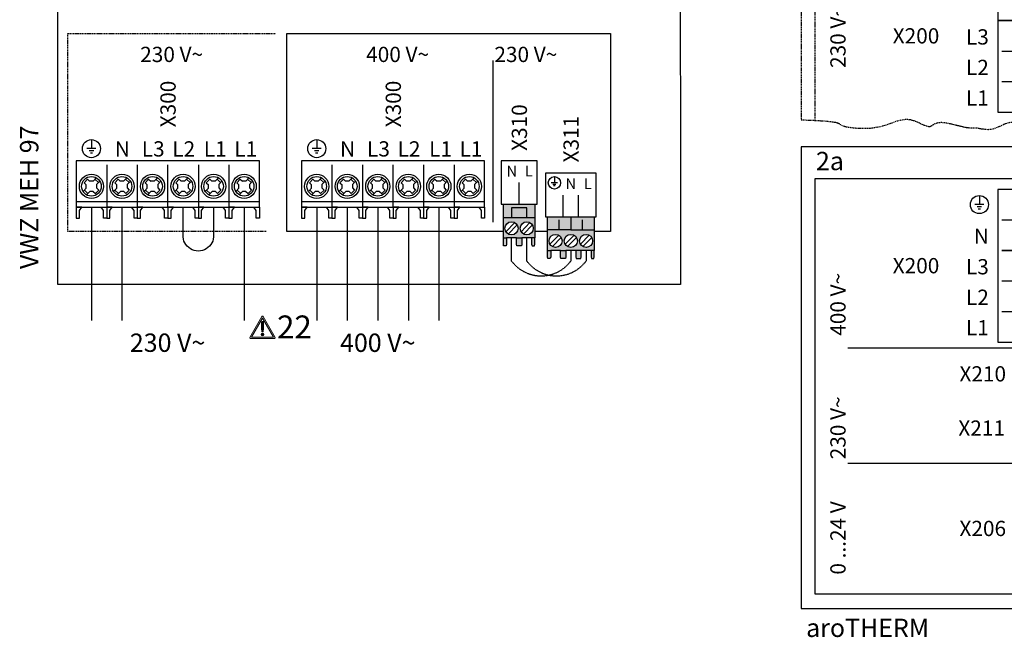
# Model space of a CAD drawing. Units: millimetres. Extents: x -1066 to 98122, y 3283 to 24060.
# Drawn here: x 9094 to 9739, y 7629 to 8033 of the extents above; entities that cross this region are included whole.
import ezdxf
from ezdxf.enums import TextEntityAlignment as Align

# ---------------------------------------------------------------- set-up
doc = ezdxf.new("R2010")
doc.units = ezdxf.units.MM
doc.linetypes.add('DASHED', pattern=[0.75, 0.5, -0.25])
doc.linetypes.add('DASHEDX2', pattern=[1.5, 1, -0.5])
for name, color, linetype in [('VG_0_General', 7, 'Continuous'), ('VG_0_TEXT', 7, 'Continuous'), ('VG_H_TEXT', 7, 'Continuous'), ('VG_HEAT', 7, 'Continuous'), ('VG_MCT', 7, 'Continuous'), ('VG_MCT_LINE 230V 400V', 241, 'Continuous'), ('VG_MCT_LINE_ELV', 7, 'DASHEDX2'), ('VG_MCT_TEXT', 7, 'Continuous')]:
    doc.layers.add(name, color=color, linetype=linetype)
doc.styles.get("Standard").update_dxf_attribs({"font": 'arial.ttf'})

# ---------------------------------------------------------------- blocks, each defined once
blk = doc.blocks.new('warning_icon')
at = {"layer": 'VG_0_General', "true_color": 0x008776}
h = blk.add_hatch(color=136, dxfattribs=at)
h.dxf.hatch_style = 2
edge = h.paths.add_edge_path()
edge.add_spline(control_points=[(17.81, 0.68), (17.81, 0.68), (9.85, 14.46), (9.85, 14.46), (9.77, 14.59), (9.63, 14.67), (9.48, 14.67), (9.32, 14.67), (9.18, 14.59), (9.11, 14.46), (9.11, 14.46), (1.15, 0.68), (1.15, 0.68), (1.07, 0.55), (1.07, 0.38), (1.15, 0.25), (1.23, 0.12), (1.37, 0.03), (1.52, 0.03), (1.52, 0.03), (17.43, 0.03), (17.43, 0.03), (17.59, 0.03), (17.73, 0.12), (17.81, 0.25), (17.88, 0.38), (17.88, 0.55), (17.81, 0.68)], knot_values=[0, 0, 0, 0, 1, 1, 1, 2, 2, 2, 3, 3, 3, 4, 4, 4, 5, 5, 5, 6, 6, 6, 7, 7, 7, 8, 8, 8, 9, 9, 9, 9], degree=3, periodic=0)
h.paths.add_polyline_path([(2.27, 0.89), (9.48, 13.38), (16.69, 0.89)])
h = blk.add_hatch(color=136, dxfattribs=at)
h.dxf.hatch_style = 2
edge = h.paths.add_edge_path()
edge.add_spline(control_points=[(8.77, 10.55), (8.77, 10.55), (8.77, 6.75), (8.77, 6.75), (8.77, 6.75), (9.06, 4.33), (9.06, 4.33), (9.06, 4.33), (9.9, 4.33), (9.9, 4.33), (9.9, 4.33), (10.2, 6.75), (10.2, 6.75), (10.2, 6.75), (10.2, 11.02), (10.2, 11.02), (10.2, 11.02), (9.24, 11.02), (9.24, 11.02), (8.95, 11.02), (8.77, 10.87), (8.77, 10.55)], knot_values=[0, 0, 0, 0, 1, 1, 1, 2, 2, 2, 3, 3, 3, 4, 4, 4, 5, 5, 5, 6, 6, 6, 7, 7, 7, 7], degree=3, periodic=0)
h = blk.add_hatch(color=136, dxfattribs=at)
h.dxf.hatch_style = 2
edge = h.paths.add_edge_path()
edge.add_spline(control_points=[(9.48, 3.45), (9.01, 3.45), (8.62, 3.04), (8.62, 2.57), (8.62, 2.1), (9.01, 1.71), (9.48, 1.71), (9.95, 1.71), (10.34, 2.1), (10.34, 2.57), (10.34, 3.04), (9.95, 3.45), (9.48, 3.45)], knot_values=[0, 0, 0, 0, 1, 1, 1, 2, 2, 2, 3, 3, 3, 4, 4, 4, 4], degree=3, periodic=0)
at = {"layer": 'VG_0_General', "color": 136, "lineweight": 0, "true_color": 0x008776}
for p, q in [((2.27, 0.89), (9.48, 13.38)), ((9.48, 13.38), (16.69, 0.89)), ((16.69, 0.89), (2.27, 0.89))]:
    blk.add_line(p, q, dxfattribs=at)
for points in [[(9.11, 14.46), (9.11, 14.46), (1.15, 0.68), (1.15, 0.68)], [(17.81, 0.68), (17.81, 0.68), (9.85, 14.46), (9.85, 14.46)], [(9.24, 11.02), (8.95, 11.02), (8.77, 10.87), (8.77, 10.55)], [(8.77, 10.55), (8.77, 10.55), (8.77, 6.75), (8.77, 6.75)], [(8.77, 6.75), (8.77, 6.75), (9.06, 4.33), (9.06, 4.33)], [(10.2, 11.02), (10.2, 11.02), (9.24, 11.02), (9.24, 11.02)], [(9.9, 4.33), (9.9, 4.33), (10.2, 6.75), (10.2, 6.75)], [(10.2, 6.75), (10.2, 6.75), (10.2, 11.02), (10.2, 11.02)], [(1.52, 0.03), (1.52, 0.03), (17.43, 0.03), (17.43, 0.03)], [(9.06, 4.33), (9.06, 4.33), (9.9, 4.33), (9.9, 4.33)]]:
    blk.add_open_spline(points, degree=3, dxfattribs=at)
for points, knots in [([(9.85, 14.46), (9.77, 14.59), (9.63, 14.67), (9.48, 14.67), (9.32, 14.67), (9.18, 14.59), (9.11, 14.46)], [1, 1, 1, 1, 2, 2, 2, 3, 3, 3, 3]), ([(1.15, 0.68), (1.07, 0.55), (1.07, 0.38), (1.15, 0.25), (1.23, 0.12), (1.37, 0.03), (1.52, 0.03)], [4, 4, 4, 4, 5, 5, 5, 6, 6, 6, 6]), ([(9.48, 3.45), (9.01, 3.45), (8.62, 3.04), (8.62, 2.57), (8.62, 2.1), (9.01, 1.71), (9.48, 1.71), (9.95, 1.71), (10.34, 2.1), (10.34, 2.57), (10.34, 3.04), (9.95, 3.45), (9.48, 3.45)], [0, 0, 0, 0, 1, 1, 1, 2, 2, 2, 3, 3, 3, 4, 4, 4, 4]), ([(17.43, 0.03), (17.59, 0.03), (17.73, 0.12), (17.81, 0.25), (17.88, 0.38), (17.88, 0.55), (17.81, 0.68)], [7, 7, 7, 7, 8, 8, 8, 9, 9, 9, 9])]:
    blk.add_open_spline(points, degree=3, knots=knots, dxfattribs=at)
at = {"layer": 'VG_0_TEXT'}
blk.add_attdef('NR', (19.06, 0.03), '', height=15, dxfattribs=at)
blk = doc.blocks.new('*U89')
at = {"layer": 'VG_0_General', "true_color": 0x136734}
h = blk.add_hatch(color=116, dxfattribs=at)
h.dxf.hatch_style = 1
h.paths.add_polyline_path([(1023.7, 146.4), (1023.7, 167.5), (990.4, 167.5), (990.4, 146.4)], flags=17)
h.paths.add_polyline_path([(1041.4, 146.4), (1041.4, 175), (972.7, 175), (972.7, 146.4), (990.4, 146.4), (990.4, 167.5), (1023.7, 167.5), (1023.7, 146.4)])
h.paths.add_polyline_path([(1034.4, 101.5), (1041.4, 101.5), (1041.4, 146.4), (1023.7, 146.4), (972.7, 146.4), (972.7, 101.5), (979.7, 101.5), (1001, 101.5), (1013, 101.5)])
h.paths.add_polyline_path([(1023.7, 108.3, -1), (1023.7, 136.9, -1)], flags=16)
h.paths.add_polyline_path([(990.4, 108.3, -1), (990.4, 136.9, -1)], flags=16)
h.paths.add_polyline_path([(1040.7, 84.5), (1041.4, 87.9), (1041.4, 101.5), (1034.4, 101.5), (1034.4, 87.9), (1035.3, 84.5)])
h.paths.add_polyline_path([(1012.1, 84.5), (1013, 87.9), (1013, 101.5), (1001, 101.5), (1001, 87.9), (1001.9, 84.5)])
h.paths.add_polyline_path([(978.8, 84.5), (979.7, 87.9), (979.7, 101.5), (972.7, 101.5), (972.7, 87.9), (973.3, 84.5)])
at = {"layer": 'VG_0_General'}
h = blk.add_hatch(color=134, dxfattribs=at)
h.dxf.hatch_style = 1
h.paths.add_polyline_path([(1120, 118.9), (1120, 147.5), (1068.9, 147.5), (1068.9, 118.9)])
h.paths.add_polyline_path([(1171, 118.9), (1171, 147.5), (1120, 147.5), (1120, 118.9)])
h.paths.add_polyline_path([(1142.6, 73.9), (1164, 73.9), (1171, 73.9), (1171, 118.9), (1120, 118.9), (1068.9, 118.9), (1068.9, 73.9), (1076, 73.9), (1097.3, 73.9), (1109.3, 73.9), (1130.6, 73.9)])
h.paths.add_polyline_path([(1153.3, 109.3, -1), (1153.3, 80.8, -1)], flags=16)
h.paths.add_polyline_path([(1120, 80.8, -1), (1120, 109.3, -1)], flags=16)
h.paths.add_polyline_path([(1086.6, 80.8, -1), (1086.6, 109.3, -1)], flags=16)
h.paths.add_polyline_path([(1075.1, 56.9), (1076, 60.3), (1076, 73.9), (1068.9, 73.9), (1068.9, 60.3), (1069.6, 56.9)])
h.paths.add_polyline_path([(1108.4, 56.9), (1109.3, 60.3), (1109.3, 73.9), (1097.3, 73.9), (1097.3, 60.3), (1098.2, 56.9)])
h.paths.add_polyline_path([(1141.8, 56.9), (1142.6, 60.3), (1142.6, 73.9), (1130.6, 73.9), (1130.6, 60.3), (1131.5, 56.9)])
h.paths.add_polyline_path([(1170.3, 56.9), (1171, 60.3), (1171, 73.9), (1164, 73.9), (1164, 60.3), (1164.9, 56.9)])
blk.add_lwpolyline([(1359.1, 0), (0, 0), (-0.9, 1825.8), (1358.1, 1825.8), (1359.1, 0)], dxfattribs=at)
at = {"layer": 'VG_HEAT', "linetype": 'Continuous'}
blk.add_line((950.3, 135.7), (950.3, 488.9), dxfattribs=at)
at = {"layer": 'VG_MCT', "color": 8}
for p, q in [((73.4, 316.1), (73.4, 296.5)), ((83.3, 296.5), (63.6, 296.5)), ((78.3, 291.5), (68.5, 291.5)), ((75.9, 286.6), (71, 286.6)), ((106.8, 261.4), (106.8, 168.5)), ((173.4, 261.4), (173.4, 168.5)), ((306.8, 261.4), (306.8, 168.5)), ((373.4, 261.4), (373.4, 168.5)), ((57.4, 222.2), (64.9, 230)), ((57.4, 222.2), (62.1, 217.7)), ((62.1, 210.3), (62.1, 217.7)), ((64.9, 230), (69.5, 225.5)), ((76.9, 225.5), (69.5, 225.5)), ((84, 232.9), (76.9, 225.5)), ((88.8, 222.3), (81, 229.8)), ((91.7, 225.3), (84.7, 218.1)), ((84.7, 218.1), (84.7, 210.8)), ((124.1, 222.2), (131.6, 230)), ((124.1, 222.2), (128.8, 217.7)), ((128.8, 210.3), (128.8, 217.7)), ((131.6, 230), (136.2, 225.5)), ((143.5, 225.5), (136.2, 225.5)), ((150.6, 232.9), (143.5, 225.5)), ((155.5, 222.3), (147.7, 229.8)), ((158.4, 225.3), (151.4, 218.1)), ((151.4, 218.1), (151.4, 210.8)), ((190.7, 222.2), (198.3, 230)), ((190.7, 222.2), (195.4, 217.7)), ((195.4, 210.3), (195.4, 217.7)), ((198.3, 230), (202.9, 225.5)), ((210.2, 225.5), (202.9, 225.5)), ((217.3, 232.9), (210.2, 225.5)), ((222.2, 222.3), (214.3, 229.8)), ((225.1, 225.3), (218.1, 218.1)), ((218.1, 218.1), (218.1, 210.8)), ((257.4, 222.2), (264.9, 230)), ((257.4, 222.2), (262.1, 217.7)), ((262.1, 210.3), (262.1, 217.7)), ((264.9, 230), (269.5, 225.5)), ((276.9, 225.5), (269.5, 225.5)), ((284, 232.9), (276.9, 225.5)), ((288.8, 222.3), (281, 229.8)), ((291.7, 225.3), (284.7, 218.1)), ((284.7, 218.1), (284.7, 210.8)), ((324.1, 222.2), (331.6, 230)), ((324.1, 222.2), (328.8, 217.7)), ((328.8, 210.3), (328.8, 217.7)), ((331.6, 230), (336.2, 225.5)), ((343.5, 225.5), (336.2, 225.5)), ((350.6, 232.9), (343.5, 225.5)), ((355.5, 222.3), (347.7, 229.8)), ((358.4, 225.3), (351.4, 218.1)), ((351.4, 218.1), (351.4, 210.8)), ((390.7, 222.2), (398.3, 230)), ((390.7, 222.2), (395.4, 217.7)), ((395.4, 210.3), (395.4, 217.7)), ((398.3, 230), (402.9, 225.5)), ((410.2, 225.5), (402.9, 225.5)), ((417.3, 232.9), (410.2, 225.5)), ((422.2, 222.3), (414.3, 229.8)), ((425.1, 225.3), (418.1, 218.1)), ((418.1, 218.1), (418.1, 210.8)), ((62.1, 210.3), (55.1, 203.1)), ((65.8, 198.6), (58, 206.1)), ((70, 202.9), (62.9, 195.6)), ((77.3, 202.9), (70, 202.9)), ((77.3, 202.9), (81.9, 198.5)), ((89.5, 206.2), (81.9, 198.5)), ((84.6, 195.9), (84.6, 195.9)), ((84.7, 210.8), (89.5, 206.2)), ((128.8, 210.3), (121.8, 203.1)), ((132.5, 198.6), (124.7, 206.1)), ((136.7, 202.9), (129.6, 195.6)), ((144, 202.9), (136.7, 202.9)), ((144, 202.9), (148.6, 198.5)), ((156.1, 206.2), (148.6, 198.5)), ((151.2, 195.9), (151.2, 195.9)), ((151.4, 210.8), (156.1, 206.2)), ((195.4, 210.3), (188.4, 203.1)), ((199.2, 198.6), (191.3, 206.1)), ((203.4, 202.9), (196.2, 195.6)), ((210.7, 202.9), (203.4, 202.9)), ((210.7, 202.9), (215.3, 198.5)), ((222.8, 206.2), (215.3, 198.5)), ((217.9, 195.9), (217.9, 195.9)), ((218.1, 210.8), (222.8, 206.2)), ((262.1, 210.3), (255.1, 203.1)), ((265.8, 198.6), (258, 206.1)), ((270, 202.9), (262.9, 195.6)), ((277.3, 202.9), (270, 202.9)), ((277.3, 202.9), (281.9, 198.5)), ((289.5, 206.2), (281.9, 198.5)), ((284.6, 195.9), (284.6, 195.9)), ((284.7, 210.8), (289.5, 206.2)), ((328.8, 210.3), (321.8, 203.1)), ((332.5, 198.6), (324.7, 206.1)), ((336.7, 202.9), (329.6, 195.6)), ((344, 202.9), (336.7, 202.9)), ((344, 202.9), (348.6, 198.5)), ((356.1, 206.2), (348.6, 198.5)), ((351.2, 195.9), (351.2, 195.9)), ((351.4, 210.8), (356.1, 206.2)), ((395.4, 210.3), (388.4, 203.1)), ((399.2, 198.6), (391.3, 206.1)), ((403.4, 202.9), (396.2, 195.6)), ((410.7, 202.9), (403.4, 202.9)), ((410.7, 202.9), (415.3, 198.5)), ((422.8, 206.2), (415.3, 198.5)), ((417.9, 195.9), (417.9, 195.9)), ((418.1, 210.8), (422.8, 206.2)), ((47.1, 161.6), (52.4, 168.5)), ((247.1, 161.6), (252.4, 168.5))]:
    blk.add_line(p, q, dxfattribs=at)
at = {"layer": 'VG_MCT'}
for p, q in [((565.2, 316.1), (565.2, 296.5)), ((575, 296.5), (555.3, 296.5)), ((570.1, 291.5), (560.3, 291.5)), ((567.6, 286.6), (562.7, 286.6)), ((598.5, 261.4), (598.5, 168.5)), ((665.2, 261.4), (665.2, 168.5)), ((798.5, 261.4), (798.5, 168.5)), ((865.2, 261.4), (865.2, 168.5)), ((549.2, 222.2), (556.7, 230)), ((549.2, 222.2), (553.9, 217.7)), ((553.9, 210.3), (553.9, 217.7)), ((556.7, 230), (561.3, 225.5)), ((568.6, 225.5), (561.3, 225.5)), ((575.7, 232.9), (568.6, 225.5)), ((580.6, 222.3), (572.8, 229.8)), ((583.5, 225.3), (576.5, 218.1)), ((576.5, 218.1), (576.5, 210.8)), ((615.8, 222.2), (623.4, 230)), ((615.8, 222.2), (620.5, 217.7)), ((620.5, 210.3), (620.5, 217.7)), ((623.4, 230), (628, 225.5)), ((635.3, 225.5), (628, 225.5)), ((642.4, 232.9), (635.3, 225.5)), ((647.3, 222.3), (639.4, 229.8)), ((650.2, 225.3), (643.2, 218.1)), ((643.2, 218.1), (643.2, 210.8)), ((682.5, 222.2), (690, 230)), ((682.5, 222.2), (687.2, 217.7)), ((687.2, 210.3), (687.2, 217.7)), ((690, 230), (694.6, 225.5)), ((701.9, 225.5), (694.6, 225.5)), ((709.1, 232.9), (701.9, 225.5)), ((713.9, 222.3), (706.1, 229.8)), ((716.8, 225.3), (709.8, 218.1)), ((709.8, 218.1), (709.8, 210.8)), ((749.2, 222.2), (756.7, 230)), ((749.2, 222.2), (753.9, 217.7)), ((753.9, 210.3), (753.9, 217.7)), ((756.7, 230), (761.3, 225.5)), ((768.6, 225.5), (761.3, 225.5)), ((775.7, 232.9), (768.6, 225.5)), ((780.6, 222.3), (772.8, 229.8)), ((783.5, 225.3), (776.5, 218.1)), ((776.5, 218.1), (776.5, 210.8)), ((815.8, 222.2), (823.4, 230)), ((815.8, 222.2), (820.5, 217.7)), ((820.5, 210.3), (820.5, 217.7)), ((823.4, 230), (828, 225.5)), ((835.3, 225.5), (828, 225.5)), ((842.4, 232.9), (835.3, 225.5)), ((847.3, 222.3), (839.4, 229.8)), ((850.2, 225.3), (843.2, 218.1)), ((843.2, 218.1), (843.2, 210.8)), ((882.5, 222.2), (890, 230)), ((882.5, 222.2), (887.2, 217.7)), ((887.2, 210.3), (887.2, 217.7)), ((890, 230), (894.6, 225.5)), ((901.9, 225.5), (894.6, 225.5)), ((909.1, 232.9), (901.9, 225.5)), ((913.9, 222.3), (906.1, 229.8)), ((916.8, 225.3), (909.8, 218.1)), ((909.8, 218.1), (909.8, 210.8)), ((1007, 175), (1007, 222.6)), ((1090.9, 221.8), (1077.3, 221.8)), ((1087.5, 218.4), (1080.7, 218.4)), ((1085.8, 215), (1082.4, 215)), ((1084.1, 235.4), (1084.1, 221.8)), ((553.9, 210.3), (546.9, 203.1)), ((557.6, 198.6), (549.8, 206.1)), ((561.8, 202.9), (554.6, 195.6)), ((569.1, 202.9), (561.8, 202.9)), ((569.1, 202.9), (573.7, 198.5)), ((581.2, 206.2), (573.7, 198.5)), ((576.3, 195.9), (576.3, 195.9)), ((576.5, 210.8), (581.2, 206.2)), ((620.5, 210.3), (613.5, 203.1)), ((624.3, 198.6), (616.4, 206.1)), ((628.4, 202.9), (621.3, 195.6)), ((635.8, 202.9), (628.4, 202.9)), ((635.8, 202.9), (640.4, 198.5)), ((647.9, 206.2), (640.4, 198.5)), ((643, 195.9), (643, 195.9)), ((643.2, 210.8), (647.9, 206.2)), ((687.2, 210.3), (680.2, 203.1)), ((690.9, 198.6), (683.1, 206.1)), ((695.1, 202.9), (688, 195.6)), ((702.4, 202.9), (695.1, 202.9)), ((702.4, 202.9), (707, 198.5)), ((714.6, 206.2), (707, 198.5)), ((709.7, 195.9), (709.7, 195.9)), ((709.8, 210.8), (714.6, 206.2)), ((753.9, 210.3), (746.9, 203.1)), ((757.6, 198.6), (749.8, 206.1)), ((761.8, 202.9), (754.6, 195.6)), ((769.1, 202.9), (761.8, 202.9)), ((769.1, 202.9), (773.7, 198.5)), ((781.2, 206.2), (773.7, 198.5)), ((776.3, 195.9), (776.3, 195.9)), ((776.5, 210.8), (781.2, 206.2)), ((820.5, 210.3), (813.5, 203.1)), ((824.3, 198.6), (816.4, 206.1)), ((828.4, 202.9), (821.3, 195.6)), ((835.8, 202.9), (828.4, 202.9)), ((835.8, 202.9), (840.4, 198.5)), ((847.9, 206.2), (840.4, 198.5)), ((843, 195.9), (843, 195.9)), ((843.2, 210.8), (847.9, 206.2)), ((887.2, 210.3), (880.2, 203.1)), ((890.9, 198.6), (883.1, 206.1)), ((895.1, 202.9), (888, 195.6)), ((902.4, 202.9), (895.1, 202.9)), ((902.4, 202.9), (907, 198.5)), ((914.6, 206.2), (907, 198.5)), ((909.7, 195.9), (909.7, 195.9)), ((909.8, 210.8), (914.6, 206.2)), ((1103.3, 147.5), (1103.3, 195.1)), ((1136.7, 147.5), (1136.7, 195.1)), ((972.7, 101.5), (972.7, 175)), ((1041.4, 175), (1041.4, 101.5)), ((538.9, 161.6), (544.1, 168.5)), ((738.9, 161.6), (744.1, 168.5)), ((972.7, 146.4), (1041.4, 146.4)), ((997.4, 135), (978.2, 115.1)), ((1002.6, 130), (983.3, 110.1)), ((1030.7, 135), (1011.5, 115.1)), ((1035.9, 130), (1016.7, 110.1)), ((1068.9, 73.9), (1068.9, 147.5)), ((1094.5, 118.9), (1094.5, 141.3)), ((1145.5, 118.9), (1145.5, 141.3)), ((1171, 147.5), (1171, 73.9)), ((1093.7, 107.5), (1074.4, 87.6)), ((1127, 107.5), (1107.8, 87.6)), ((1120, 118.9), (1171, 118.9)), ((1160.3, 107.5), (1141.1, 87.6)), ((1001, 101.5), (979.7, 101.5)), ((1034.4, 101.5), (1013, 101.5)), ((1098.9, 102.5), (1079.6, 82.6)), ((1132.2, 102.5), (1113, 82.6)), ((1165.5, 102.5), (1146.3, 82.6)), ((1097.3, 73.9), (1076, 73.9)), ((1130.6, 73.9), (1109.3, 73.9)), ((1164, 73.9), (1142.6, 73.9))]:
    blk.add_line(p, q, dxfattribs=at)
at = {"layer": 'VG_MCT', "color": 8, "linetype": 'DASHED', "ltscale": 5}
blk.add_lwpolyline([(454.9, 115.3), (22.2, 115.3), (22.2, 547.9), (476.1, 547.9)], dxfattribs=at)
at = {"layer": 'VG_MCT'}
for points in [[(972.7, 115.3), (500.3, 115.3), (500.3, 547.9), (1206.5, 547.9), (1206.5, 115.3), (1171, 115.3)], [(931.8, 168.5), (931.8, 270.2), (531.8, 270.2), (531.8, 168.5), (598.5, 168.5)], [(665.2, 168.5), (731.8, 168.5), (731.8, 261.4)], [(731.8, 180.5), (531.8, 180.5)], [(931.8, 180.5), (731.8, 180.5)], [(531.8, 144.5), (532.7, 144.5), (538.2, 144.5), (538.9, 144.5), (538.9, 161.6), (544.1, 168.5), (531.8, 168.5), (531.8, 144.5)], [(598.5, 144.5), (597.6, 144.5), (592.2, 144.5), (591.5, 144.5), (591.5, 161.6), (586.2, 168.5), (598.5, 168.5), (598.5, 144.5)], [(598.5, 168.5), (665.2, 168.5)], [(598.5, 144.5), (599.4, 144.5), (604.9, 144.5), (605.5, 144.5), (605.5, 161.6), (610.8, 168.5), (598.5, 168.5), (598.5, 144.5)], [(665.2, 144.5), (664.3, 144.5), (658.8, 144.5), (658.1, 144.5), (658.1, 161.6), (652.9, 168.5), (665.2, 168.5), (665.2, 144.5)], [(665.2, 144.5), (666.1, 144.5), (671.5, 144.5), (672.2, 144.5), (672.2, 161.6), (677.4, 168.5), (665.2, 168.5), (665.2, 144.5)], [(731.8, 144.5), (730.9, 144.5), (725.5, 144.5), (724.8, 144.5), (724.8, 161.6), (719.6, 168.5), (731.8, 168.5), (731.8, 144.5)], [(731.8, 144.5), (732.7, 144.5), (738.2, 144.5), (738.9, 144.5), (738.9, 161.6), (744.1, 168.5), (731.8, 168.5), (731.8, 144.5)], [(731.8, 168.5), (798.5, 168.5)], [(798.5, 144.5), (797.6, 144.5), (792.2, 144.5), (791.5, 144.5), (791.5, 161.6), (786.2, 168.5), (798.5, 168.5), (798.5, 144.5)], [(798.5, 168.5), (865.2, 168.5)], [(798.5, 144.5), (799.4, 144.5), (804.9, 144.5), (805.5, 144.5), (805.5, 161.6), (810.8, 168.5), (798.5, 168.5), (798.5, 144.5)], [(865.2, 144.5), (864.3, 144.5), (858.8, 144.5), (858.1, 144.5), (858.1, 161.6), (852.9, 168.5), (865.2, 168.5), (865.2, 144.5)], [(865.2, 168.5), (931.8, 168.5)], [(865.2, 144.5), (866.1, 144.5), (871.5, 144.5), (872.2, 144.5), (872.2, 161.6), (877.4, 168.5), (865.2, 168.5), (865.2, 144.5)], [(931.8, 144.5), (930.9, 144.5), (925.5, 144.5), (924.8, 144.5), (924.8, 161.6), (919.6, 168.5), (931.8, 168.5), (931.8, 144.5)], [(1023.7, 146.4), (1023.7, 167.5), (990.4, 167.5), (990.4, 146.4)], [(1120, 147.5), (1120, 118.9), (1068.9, 118.9)], [(1068.9, 115.3), (1041.4, 115.3)], [(979.7, 101.5), (979.7, 87.9), (978.8, 84.5), (973.3, 84.5), (972.7, 87.9), (972.7, 101.5), (979.7, 101.5)], [(1013, 101.5), (1013, 87.9), (1012.1, 84.5), (1001.9, 84.5), (1001, 87.9), (1001, 101.5), (1013, 101.5)], [(1034.4, 101.5), (1034.4, 87.9), (1035.3, 84.5), (1040.7, 84.5), (1041.4, 87.9), (1041.4, 101.5), (1034.4, 101.5)], [(1076, 73.9), (1076, 60.3), (1075.1, 56.9), (1069.6, 56.9), (1068.9, 60.3), (1068.9, 73.9), (1076, 73.9)], [(1109.3, 73.9), (1109.3, 60.3), (1108.4, 56.9), (1098.2, 56.9), (1097.3, 60.3), (1097.3, 73.9), (1109.3, 73.9)], [(1130.6, 73.9), (1130.6, 60.3), (1131.5, 56.9), (1141.8, 56.9), (1142.6, 60.3), (1142.6, 73.9), (1130.6, 73.9)], [(1164, 73.9), (1164, 60.3), (1164.9, 56.9), (1170.3, 56.9), (1171, 60.3), (1171, 73.9), (1164, 73.9)]]:
    blk.add_lwpolyline(points, dxfattribs=at)
at = {"layer": 'VG_MCT', "color": 8}
for points in [[(440.1, 168.5), (440.1, 270.2), (40.1, 270.2), (40.1, 168.5), (106.8, 168.5)], [(173.4, 168.5), (240.1, 168.5), (240.1, 261.4)], [(240.1, 180.5), (40.1, 180.5)], [(440.1, 180.5), (240.1, 180.5)], [(40.1, 144.5), (41, 144.5), (46.4, 144.5), (47.1, 144.5), (47.1, 161.6), (52.4, 168.5), (40.1, 168.5), (40.1, 144.5)], [(106.8, 144.5), (105.8, 144.5), (100.4, 144.5), (99.7, 144.5), (99.7, 161.6), (94.5, 168.5), (106.8, 168.5), (106.8, 144.5)], [(106.8, 168.5), (173.4, 168.5)], [(106.8, 144.5), (107.7, 144.5), (113.1, 144.5), (113.8, 144.5), (113.8, 161.6), (119, 168.5), (106.8, 168.5), (106.8, 144.5)], [(173.4, 144.5), (172.5, 144.5), (167.1, 144.5), (166.4, 144.5), (166.4, 161.6), (161.1, 168.5), (173.4, 168.5), (173.4, 144.5)], [(173.4, 144.5), (174.3, 144.5), (179.8, 144.5), (180.4, 144.5), (180.4, 161.6), (185.7, 168.5), (173.4, 168.5), (173.4, 144.5)], [(240.1, 144.5), (239.2, 144.5), (233.7, 144.5), (233.1, 144.5), (233.1, 161.6), (227.8, 168.5), (240.1, 168.5), (240.1, 144.5)], [(240.1, 144.5), (241, 144.5), (246.4, 144.5), (247.1, 144.5), (247.1, 161.6), (252.4, 168.5), (240.1, 168.5), (240.1, 144.5)], [(240.1, 168.5), (306.8, 168.5)], [(306.8, 144.5), (305.8, 144.5), (300.4, 144.5), (299.7, 144.5), (299.7, 161.6), (294.5, 168.5), (306.8, 168.5), (306.8, 144.5)], [(306.8, 168.5), (373.4, 168.5)], [(306.8, 144.5), (307.7, 144.5), (313.1, 144.5), (313.8, 144.5), (313.8, 161.6), (319, 168.5), (306.8, 168.5), (306.8, 144.5)], [(373.4, 144.5), (372.5, 144.5), (367.1, 144.5), (366.4, 144.5), (366.4, 161.6), (361.1, 168.5), (373.4, 168.5), (373.4, 144.5)], [(373.4, 168.5), (440.1, 168.5)], [(373.4, 144.5), (374.3, 144.5), (379.8, 144.5), (380.4, 144.5), (380.4, 161.6), (385.7, 168.5), (373.4, 168.5), (373.4, 144.5)], [(440.1, 144.5), (439.2, 144.5), (433.7, 144.5), (433.1, 144.5), (433.1, 161.6), (427.8, 168.5), (440.1, 168.5), (440.1, 144.5)]]:
    blk.add_lwpolyline(points, dxfattribs=at)
at = {"layer": 'VG_MCT'}
for points in [[(967.7, 270.2), (967.7, 175), (1046.3, 175), (1046.3, 270.2)], [(1175.1, 242.7), (1064.9, 242.7), (1064.9, 147.5), (1175.1, 147.5)]]:
    blk.add_lwpolyline(points, close=True, dxfattribs=at)
at = {"layer": 'VG_MCT', "color": 8}
for centre, radius in [((73.4, 296.5), 19.7), ((73.4, 214.2), 26.4), ((140.1, 214.2), 26.4), ((206.8, 214.2), 26.4), ((273.4, 214.2), 26.4), ((340.1, 214.2), 26.4), ((406.8, 214.2), 26.4), ((73.4, 214.2), 21.4), ((140.1, 214.2), 21.4), ((206.8, 214.2), 21.4), ((273.4, 214.2), 21.4), ((340.1, 214.2), 21.4), ((406.8, 214.2), 21.4)]:
    blk.add_circle(centre, radius, dxfattribs=at)
at = {"layer": 'VG_MCT'}
for centre, radius in [((565.2, 296.5), 19.7), ((565.2, 214.2), 26.4), ((631.8, 214.2), 26.4), ((698.5, 214.2), 26.4), ((765.2, 214.2), 26.4), ((831.8, 214.2), 26.4), ((898.5, 214.2), 26.4), ((565.2, 214.2), 21.4), ((631.8, 214.2), 21.4), ((698.5, 214.2), 21.4), ((765.2, 214.2), 21.4), ((831.8, 214.2), 21.4), ((898.5, 214.2), 21.4), ((1084.1, 221.8), 13.6), ((990.4, 122.6), 14.3), ((1023.7, 122.6), 14.3), ((1086.6, 95), 14.3), ((1120, 95), 14.3), ((1153.3, 95), 14.3)]:
    blk.add_circle(centre, radius, dxfattribs=at)
at = {"layer": 'VG_MCT_LINE 230V 400V'}
for p, q in [((73.4, 168.5), (73.4, -78.9)), ((140.1, 168.5), (140.1, -78.9)), ((406.8, 168.5), (406.8, -78.9)), ((565.2, 168.5), (565.2, -78.9)), ((631.8, 168.5), (631.8, -78.9)), ((698.5, 168.5), (698.5, -78.9)), ((765.2, 168.5), (765.2, -78.9)), ((831.8, 168.5), (831.8, -78.9))]:
    blk.add_line(p, q, dxfattribs=at)
blk.add_lwpolyline([(340.1, 168.5), (340.1, 108.3, -1.062726), (273.4, 108.3), (273.4, 168.5)], format="xyb", dxfattribs=at)
at = {"layer": 'VG_MCT_LINE_ELV'}
for points in [[(1120, 73.9), (1120, 51.2, -0.501858), (990.4, 51.2), (990.4, 101.5)], [(1153.3, 73.9), (1153.3, 51.2, -0.501858), (1023.7, 51.2), (1023.7, 101.5)]]:
    blk.add_lwpolyline(points, format="xyb", dxfattribs=at)
at = {"layer": 'VG_0_TEXT'}
ref = blk.add_blockref('warning_icon', (415.2, -117.9), dxfattribs=dict(at, xscale=3.333333333333333, yscale=3.333333333333333, zscale=3.333333333333333))
ref.add_attrib('NR', '22', (478.7, -117.8), dxfattribs={"layer": 'VG_0_General', "height": 50})
at = {"layer": 'VG_MCT', "color": 8}
blk.add_text('230 V~', height=33.33, dxfattribs=at).set_placement((179.9, 485.6))
at = {"layer": 'VG_MCT_TEXT'}
blk.add_text('   400 V~              230 V~', height=33.333, dxfattribs=at).set_placement((642.6, 485.6))
at = {"layer": 'VG_MCT_TEXT', "color": 8}
blk.add_text('X300', height=33.33, rotation=90, dxfattribs=at).set_placement((240.6, 444.9), align=Align.MIDDLE_RIGHT)
at = {"layer": 'VG_MCT_TEXT'}
for s, p in [('X300', (732.4, 444.9)), ('X310', (1007.6, 393.4)), ('X311', (1120.5, 368.2))]:
    blk.add_text(s, height=33.33, rotation=90, dxfattribs=at).set_placement(p, align=Align.MIDDLE_RIGHT)
blk.add_text('VWZ MEH 97', height=40, rotation=90, dxfattribs=at).set_placement((-62.5, 33.6), align=Align.MIDDLE_LEFT)
at = {"layer": 'VG_MCT_TEXT', "color": 8}
for s, height, p in [('N', 33.3, (157.3, 296)), ('L3', 33.33, (233.2, 296)), ('L2', 33.33, (299.9, 296)), ('L1', 33.33, (368.6, 296)), ('L1', 33.33, (435.3, 296))]:
    blk.add_text(s, height=height, dxfattribs=at).set_placement(p, align=Align.MIDDLE_RIGHT)
at = {"layer": 'VG_MCT_TEXT'}
for s, height, p in [('N', 33.3, (649, 296)), ('L3', 33.33, (725, 296)), ('L2', 33.33, (791.7, 296)), ('L1', 33.33, (860.4, 296)), ('L1', 33.33, (927, 296))]:
    blk.add_text(s, height=height, dxfattribs=at).set_placement(p, align=Align.MIDDLE_RIGHT)
for s, p in [('N', (991.1, 235.7)), ('L', (1027.9, 235.8)), ('N', (1119.9, 208.3)), ('L', (1156.7, 208.3))]:
    blk.add_text(s, height=23.3, dxfattribs=at).set_placement(p, align=Align.CENTER)
at = {"layer": 'VG_MCT_TEXT', "color": 8}
blk.add_text('230 V~', height=40, dxfattribs=at).set_placement((239.6, -127.2), align=Align.MIDDLE_CENTER)
at = {"layer": 'VG_MCT_TEXT'}
blk.add_text('400 V~', height=40, dxfattribs=at).set_placement((698.5, -127.3), align=Align.MIDDLE_CENTER)
blk = doc.blocks.new('aroTHERM VWL-6 electr board')
at = {"layer": 'VG_0_General', "linetype": 'Continuous'}
for p, q in [((101.9, 569.5), (577.2, 569.5)), ((101.9, 317.9), (577.2, 317.9))]:
    blk.add_line(p, q, dxfattribs=at)
at = {"layer": 'VG_0_General'}
blk.add_lwpolyline([(0, 0), (700.1, 0), (700.1, 1008.2), (0, 1008.2)], close=True, dxfattribs=at)
for points in [[(591.5, 547), (591.5, 938.6), (30, 938.6), (30, 32.2)], [(30, 32.2), (591.5, 32.2), (591.5, 62)]]:
    blk.add_lwpolyline(points, dxfattribs=at)
at = {"layer": 'VG_MCT', "color": 8, "ltscale": 5}
for p, q in [((438.7, 1217.3), (531.6, 1217.3)), ((438.7, 1150.6), (531.6, 1150.6))]:
    blk.add_line(p, q, dxfattribs=at)
at = {"layer": 'VG_MCT'}
for p, q in [((399.2, 882.1), (379.5, 882.1)), ((389.3, 901.8), (389.3, 882.1)), ((394.2, 877.2), (384.4, 877.2)), ((391.8, 872.3), (386.9, 872.3)), ((438.7, 848.8), (531.6, 848.8)), ((438.7, 715.4), (531.6, 715.4)), ((438.7, 648.8), (531.6, 648.8))]:
    blk.add_line(p, q, dxfattribs=at)
at = {"layer": 'VG_MCT', "color": 8, "linetype": 'DASHED', "ltscale": 5}
for points in [[(700.1, 1037.1), (700.1, 1464.9), (0, 1464.9), (0, 1067.3)], [(591.5, 1045.5), (591.5, 1437.9), (30, 1437.9), (30, 1066.1)]]:
    blk.add_lwpolyline(points, dxfattribs=at)
at = {"layer": 'VG_MCT', "color": 8, "ltscale": 5}
for points in [[(531.6, 1417.3), (429.9, 1417.3), (429.9, 1084), (531.6, 1084), (531.6, 1150.6)], [(429.9, 1284), (531.6, 1284), (531.6, 1350.6)], [(531.6, 1217.3), (531.6, 1284), (429.9, 1284)]]:
    blk.add_lwpolyline(points, dxfattribs=at)
at = {"layer": 'VG_MCT'}
for points in [[(531.6, 915.4), (429.9, 915.4), (429.9, 582.1), (531.6, 582.1), (531.6, 648.8)], [(438.7, 782.1), (531.6, 782.1), (531.6, 848.8)], [(531.6, 715.4), (531.6, 782.1), (438.7, 782.1)]]:
    blk.add_lwpolyline(points, dxfattribs=at)
blk.add_circle((389.3, 882.1), 19.7, dxfattribs=at)
at = {"layer": 'VG_MCT', "color": 8, "linetype": 'DASHED', "ltscale": 5}
blk.add_open_spline([(0, 1067.3), (17.2, 1066.7), (87.7, 1063.6), (74.8, 1053), (167.9, 1041.8), (237.3, 1083.1), (280.1, 1040.9), (296.4, 1068), (372.3, 1046.1), (377.1, 1053), (420.9, 1039.3), (461.2, 1076.2), (517.6, 1023.9), (545.1, 1077.1), (615.4, 1028.4), (621.3, 1050.4), (681.3, 1040.2), (699.6, 1037.1), (699.8, 1037.1), (699.9, 1037.1), (700.1, 1037.1)], degree=3, knots=[5.495074, 5.495074, 5.495074, 5.495074, 8.343184, 18.413363, 34.455926, 46.747753, 61.799803, 69.284764, 75.881469, 88.278694, 101.44487, 118.165391, 132.631875, 154.562531, 163.163375, 176.032219, 181.667335, 181.667335, 181.667335, 181.721224, 181.721224, 181.721224, 181.721224], dxfattribs=at)
at = {"layer": 'VG_H_TEXT', "linetype": 'Continuous'}
blk.add_text('2a', height=40, dxfattribs=at).set_placement((32.6, 957.3))
at = {"layer": 'VG_MCT', "color": 8, "ltscale": 5}
for s, p in [('L3', (410, 1248.3)), ('L2', (410, 1181.7)), ('L1', (410, 1115))]:
    blk.add_text(s, height=33.33, dxfattribs=at).set_placement(p, align=Align.MIDDLE_RIGHT)
at = {"layer": 'VG_MCT_TEXT', "color": 8}
blk.add_text('230 V~ ', height=33.33, rotation=90, dxfattribs=at).set_placement((97.3, 1180.5))
blk.add_text('X200', height=33.33, dxfattribs=at).set_placement((301.9, 1250.6), align=Align.MIDDLE_RIGHT)
at = {"layer": 'VG_MCT_TEXT'}
for s, height, p in [('N', 33.3, (410, 813.2)), ('X200', 33.33, (301.9, 748.8)), ('L3', 33.33, (410, 746.5)), ('L2', 33.33, (410, 679.8)), ('L1', 33.33, (410, 613.2)), ('X210', 33.33, (447.6, 512.6)), ('X211', 33.33, (445.2, 394.1)), ('X206', 33.33, (447.6, 175))]:
    blk.add_text(s, height=height, dxfattribs=at).set_placement(p, align=Align.MIDDLE_RIGHT)
blk.add_text('0 ...24 V         230 V~             400 V~ ', height=33.333, rotation=90, dxfattribs=at).set_placement((97.3, 74.2))
blk.add_text('aroTHERM', height=40, dxfattribs=at).set_placement((11.1, -62))

msp = doc.modelspace()

# ---------------------------------------------------------------- block references
at = {"layer": 'VG_0_General', "xscale": 0.3, "yscale": 0.3, "zscale": 0.3}
for name, p in [('*U89', (9119.44, 7859.71)), ('aroTHERM VWL-6 electr board', (9606.19, 7647.37))]:
    msp.add_blockref(name, p, dxfattribs=at)

doc.saveas('drawing.dxf')
